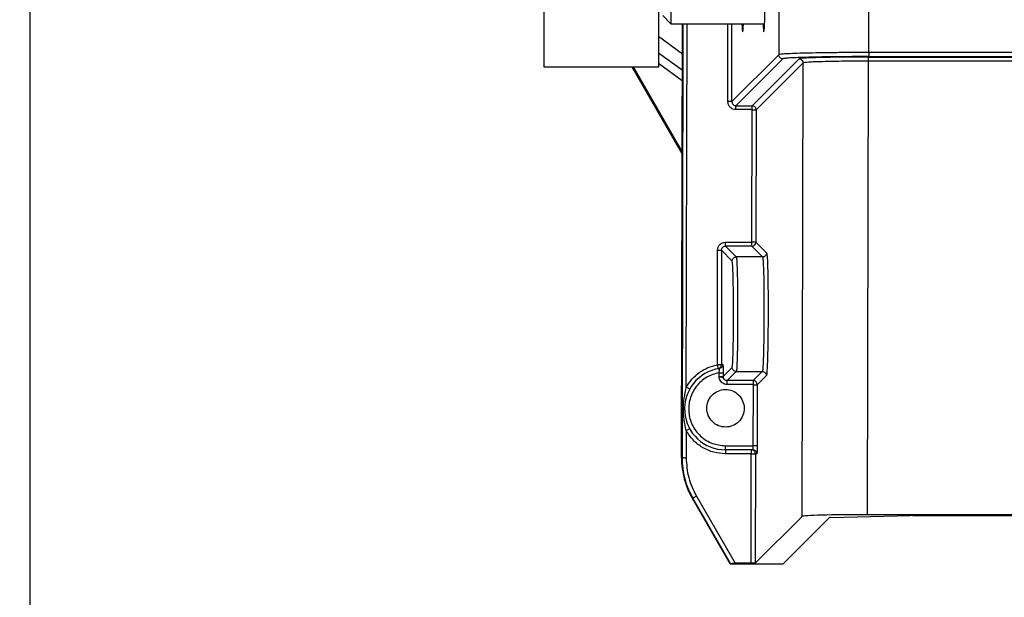
# Model space of a CAD drawing. Extents: x 0.5 to 33.5, y 0.5 to 21.5.
# Drawn here: x 8.1 to 8.4, y 5.2 to 5.3 of the extents above; entities that cross this region are included whole.
import ezdxf

# ---------------------------------------------------------------- set-up
doc = ezdxf.new("R2010")
doc.units = 0
doc.header["$MEASUREMENT"] = 0
doc.header["$PDSIZE"] = -1
doc.linetypes.add('SLD-SOLID', pattern=[0])
doc.layers.get('0').update_dxf_attribs({"linetype": 'CONTINUOUS'})
doc.layers.get('Defpoints').update_dxf_attribs({"linetype": 'CONTINUOUS'})
doc.styles.add('SLDTEXTSTYLE0', font='txt', dxfattribs={"width": 0.913})
doc.dimstyles.new('SLDDIMSTYLE0', dxfattribs={"dimtxt": 0.1875, "dimasz": 0.18, "dimexe": 0, "dimexo": 0.0625, "dimgap": 0.04687499999999999, "dimtad": 0, "dimtih": 1, "dimtoh": 1, "dimdec": 1, "dimlfac": 16, "dimrnd": 1e-09, "dimzin": 12, "dimdsep": 46, "dimtxsty": 'SLDTEXTSTYLE0', "dimsah": 1, "dimcen": 0.09, "dimadec": 0, "dimazin": 0, "dimtfac": 1, "dimtdec": 3, "dimtofl": 0, "dimtmove": 0, "dimatfit": 3, "dimfxl": 1, "dimtolj": 1, "dimtzin": 12, "dimarcsym": 0})

# ---------------------------------------------------------------- blocks, each defined once
blk = doc.blocks.new('*D33')
at = {"color": 0, "linetype": 'SLD-SOLID', "lineweight": -2, "transparency": 16777216}
for p, q in [((7.337239449175016, 4.78889870309985), (7.337239449175017, 12.77866828318069)), ((7.517239449175016, 12.77866828318069), (12.9043361161336, 12.77866828318069)), ((18.80340096505672, 12.77866828318069), (14.34396200838377, 12.77866828318069)), ((18.98340096505672, 5.09768307133514), (18.98340096505672, 12.77866828318069))]:
    blk.add_line(p, q, dxfattribs=at)
at = {"color": 0, "linetype": 'SLD-SOLID', "transparency": 16777216}
for points in [[(7.517239449175016, 12.80866828318069), (7.517239449175016, 12.74866828318069), (7.337239449175017, 12.77866828318069)], [(18.80340096505672, 12.80866828318069), (18.80340096505672, 12.74866828318069), (18.98340096505672, 12.77866828318069)]]:
    blk.add_solid(points, dxfattribs=at)
at = {"layer": 'Defpoints', "color": 0, "linetype": 'SLD-SOLID', "transparency": 16777216}
for p in [(7.337239449175017, 12.77866828318069), (18.98340096505672, 5.03518307133514), (7.337239449175016, 4.72639870309985)]:
    blk.add_point(p, dxfattribs=at)
at = {"color": 0, "linetype": 'SLD-SOLID', "transparency": 16777216, "insert": (13.62414906225869, 12.77866828318069), "char_height": 0.1875, "attachment_point": 5, "style": 'SLDTEXTSTYLE0'}
blk.add_mtext('\\A1;186.3 [473.3]', dxfattribs=at)

msp = doc.modelspace()

# ---------------------------------------------------------------- linework, layer by layer
at = {"color": 7, "linetype": 'Continuous'}
for p, q in [((8.097389334525346, 5.788898575677322), (8.097389334525346, 4.72639870309985)), ((8.252161946578923, 5.332393435930318), (8.252161946578923, 5.410690238105645)), ((8.286610908621576, 5.410690238105645), (8.286610908621576, 5.332393435930318)), ((8.322758544374338, 5.383158142825426), (8.322758544374338, 5.336165659019942)), ((8.349816178468899, 5.336824478075875), (8.349816178468899, 5.382545669900765)), ((8.290301879316502, 5.360876213561507), (8.290301879316502, 5.345468471553057)), ((8.287841134409902, 5.347929069794684), (8.290301879316502, 5.345468471553057)), ((8.290301879316502, 5.345468471553057), (8.3184941136374, 5.345468471553057)), ((8.293488909166328, 5.21497976563639), (8.29377109257318, 5.345468471553057)), ((8.293933010702695, 5.345468471553057), (8.293650827295835, 5.214979472306445)), ((8.294926519225598, 5.236157894318174), (8.295162943161074, 5.345468471553057)), ((8.307478400891853, 5.322066168565126), (8.307478400891853, 5.345468471553057)), ((8.30865905391952, 5.322066168565126), (8.30865905391952, 5.345468471553057)), ((8.286610908621576, 5.341713554930175), (8.293751732796828, 5.336445642452216)), ((8.286610908621576, 5.33674410567101), (8.293741172918821, 5.331590298541563)), ((8.322758544374338, 5.336165659019942), (8.30865905391952, 5.322066168565126)), ((8.962458061177593, 5.336824478075875), (8.349816178468899, 5.336824478075875)), ((8.293734133000143, 5.328329936205547), (8.286610908621576, 5.33348227668527)), ((8.3098889863779, 5.320836236106744), (8.323988476832717, 5.33493572656156)), ((8.314725703837063, 5.320836236106744), (8.328850420667123, 5.334930739952499)), ((8.33008035312551, 5.333698167524615), (8.315955636295442, 5.319603810343831)), ((8.329785556531021, 5.197328782875383), (8.33008035312551, 5.333698167524615)), ((8.34946476919508, 5.197830670410868), (8.349759859119509, 5.334234081333692)), ((8.349759859119509, 5.335464013792074), (8.962514087197043, 5.335464013792074)), ((8.962514087197043, 5.334234081333692), (8.349759859119509, 5.334234081333692)), ((8.349816178468899, 5.335594545617493), (8.962458061177593, 5.335594545617493)), ((8.286610908621576, 5.332393435930318), (8.252161946578923, 5.332393435930318)), ((8.293686613549092, 5.306340163566611), (8.278644653981758, 5.332393435930318)), ((8.2790315561789, 5.332393435930318), (8.29368808019882, 5.307007782520886)), ((8.3098889863779, 5.320836236106744), (8.314725703837063, 5.320836236106744)), ((8.314725703837063, 5.319655583079081), (8.3098889863779, 5.319655583079081)), ((8.314688744264018, 5.279816096641562), (8.314774689937835, 5.319606303648362)), ((8.315955636295442, 5.319603810343831), (8.315869397291685, 5.279813603337031)), ((8.306727182903323, 5.279767110540787), (8.314639464833299, 5.279767110540787)), ((8.315869397291685, 5.279813603337031), (8.319114213140622, 5.276561894234385)), ((8.304316597417277, 5.242942029280601), (8.304316597417277, 5.27735637838977)), ((8.305497250444944, 5.27735637838977), (8.305497250444944, 5.242942029280601)), ((8.305497250444944, 5.27735637838977), (8.30874910621256, 5.274104669287125)), ((8.306727182903323, 5.278586310848152), (8.309978745340999, 5.275334601745507)), ((8.314639464833299, 5.278586310848152), (8.306727182903323, 5.278586310848152)), ((8.317884280682243, 5.275334601745507), (8.314639464833299, 5.278586310848152)), ((8.317884280682243, 5.275334601745507), (8.309978745340999, 5.275334601745507)), ((8.305949565219763, 5.24301770840635), (8.305497250444944, 5.242942029280601)), ((8.30874910621256, 5.242127452024), (8.306014097807612, 5.239392590284023)), ((8.307244030265991, 5.238162657825641), (8.309978745340999, 5.240897666230591)), ((8.309978745340999, 5.240897666230591), (8.31780449493727, 5.240897666230591)), ((8.315062153283705, 5.23816133784089), (8.31780449493727, 5.240897666230591)), ((8.304784165349226, 5.239329817675844), (8.304784165349226, 5.240534963753894)), ((8.306014097807612, 5.240534963753894), (8.306014097807612, 5.239392590284023)), ((8.307242270286324, 5.23816133784089), (8.307244030265991, 5.238162657825641)), ((8.315062153283705, 5.23816133784089), (8.307242270286324, 5.23816133784089)), ((8.31903442739565, 5.239665093802706), (8.316292085742084, 5.236928765413005)), ((8.315062153283705, 5.236980684813227), (8.307242270286324, 5.236980684813227)), ((8.315071833171878, 5.218561177596947), (8.315111432714417, 5.236931405382508)), ((8.316292085742084, 5.236928765413005), (8.316252486199538, 5.218558684292416)), ((8.2948983595509, 5.223161324455658), (8.294880759754214, 5.21497668567197)), ((8.30672747623327, 5.218561177596947), (8.315071833171878, 5.218561177596947)), ((8.30672747623327, 5.217330805143648), (8.30672747623327, 5.218561177596947)), ((8.315003193964806, 5.217330805143648), (8.30672747623327, 5.217330805143648)), ((8.30672747623327, 5.217330805143648), (8.30672747623327, 5.216149712121068)), ((8.293650827295835, 5.214979472306445), (8.293488909166328, 5.21497976563639)), ((8.314503066408989, 5.216149712121068), (8.30672747623327, 5.216149712121068)), ((8.314431787232408, 5.183204212710289), (8.314503066408989, 5.216149712121068)), ((8.315732998867368, 5.216147218816538), (8.315661719690794, 5.183235599014378)), ((8.316184140322413, 5.216147218816538), (8.315732998867368, 5.216147218816538)), ((8.296908549662348, 5.202769026695888), (8.296768337948748, 5.202688067631135)), ((8.30812871337939, 5.183010908276692), (8.296768337948748, 5.202688067631135)), ((8.308222285631771, 5.183172826406199), (8.296908549662348, 5.202769026695888)), ((8.297973630691772, 5.20338399292508), (8.309624402767724, 5.183204212710289)), ((8.329785556531021, 5.197328782875383), (8.315661719690794, 5.183235599014378)), ((8.324051836100786, 5.183010908276692), (8.338019328080456, 5.196948187272056)), ((8.338379243922681, 5.196970187017913), (8.362277714512174, 5.197595713125115)), ((8.962809177121471, 5.197830670410868), (8.34946476919508, 5.197830670410868)), ((8.36314861111817, 5.19760524634832), (8.949125628528328, 5.19760524634832)), ((8.308222285631771, 5.183172826406199), (8.30812871337939, 5.183010908276692)), ((8.30812871337939, 5.183010908276692), (8.324051836100786, 5.183010908276692)), ((8.314431787232408, 5.183204212710289), (8.309624402767724, 5.183204212710289))]:
    msp.add_line(p, q, dxfattribs=at)
at = {"color": 7, "linetype": 'Continuous', "flags": 128}
for points in [[(8.293650827295835, 5.214979472306445), (8.29367986696036, 5.214979325641473), (8.293753492776503, 5.214979178976501), (8.293869064774732, 5.214978885646556), (8.2940221830059, 5.214978592316611), (8.294207274201042, 5.214978152321694), (8.294417298441495, 5.214977712326776), (8.294644629148678, 5.214977272331859), (8.294880759754214, 5.21497668567197)], [(8.297973630691772, 5.20338399292508), (8.297769179720277, 5.203265927622313), (8.29757235532734, 5.203152262268718), (8.297390197431639, 5.203047250148494), (8.2972300392818, 5.202954704550922), (8.297097454146773, 5.202878145435339), (8.296997428635606, 5.202820359436221), (8.29693348270765, 5.202783546528154), (8.296908549662348, 5.202769026695888)]]:
    msp.add_lwpolyline(points, dxfattribs=at)
at = {"color": 7, "linetype": 'Continuous'}
for centre, radius, start, end in [((8.306727594429027, 5.229634005410213), 0.01230314960629908, 98.53225598168837, 270.0000000000008), ((8.317966283570271, 5.214926821977634), 0.02447743148821431, 179.8760634334341, 210.0000000003259), ((8.317966283570271, 5.214926821977634), 0.02431550349207992, 179.8760634327187, 210.0000000035408)]:
    msp.add_arc(centre, radius, start, end, dxfattribs=at)
for centre, major_axis, ratio, start_param, end_param in [((8.318261725492249, 5.360232267718617), (1.77635683940025e-14, 0.01722440944881853), 0.02618598283135829, 2.600493127636446, 4.712388980384666), ((8.311882758217877, 5.360232267718623), (1.77635683940025e-14, 0.01722440944881853), 0.02618598283135829, 2.600493127632333, 3.682692179548119), ((8.349463736340823, 5.197315222018405), (0.01968508545496306, 2.92177055882803e-08), 0.02618586022312081, 1.570739645177701, 3.115356033217044), ((8.339249169580562, 5.196947368485527), (0.001230316375687934, 7.413358815711035e-11), 0.02617694830792073, 2.356193338200814, 3.115365043047782), ((8.363147638342078, 5.197572957466908), (0.001230736703361046, 2.20912284021324e-08), 0.02617694215405761, 1.570110624283551, 2.355851403616961)]:
    msp.add_ellipse(centre, major_axis=major_axis, ratio=ratio, start_param=start_param, end_param=end_param, dxfattribs=at)
for points, knots in [([(8.349816178468899, 5.336824478075875), (8.348072948554758, 5.336822026332892), (8.344587252679808, 5.336817123921379), (8.33955454353461, 5.336778244884237), (8.334904812743993, 5.33671762785092), (8.330811182067286, 5.33663551120785), (8.327418256808969, 5.336535270462879), (8.324875680190132, 5.336420772725985), (8.323187314155149, 5.336296109498202), (8.32290148418366, 5.336209147547641), (8.322758544374338, 5.336165659019942)], [0, 0, 0, 0, 0.1250689221279828, 0.2500830340318316, 0.3750424774875534, 0.4999837177684401, 0.6249327691934581, 0.7499166197840202, 0.8749365908012945, 1, 1, 1, 1]), ([(8.323988476832717, 5.33493572656156), (8.323827376328907, 5.334954311346366), (8.323505185434186, 5.334991479749338), (8.323098700204255, 5.335275882391479), (8.322814297562111, 5.335682367621412), (8.322777129159135, 5.336004558516128), (8.322758544374338, 5.336165659019942)], [0, 0, 0, 0, 0.2500078469851062, 0.5, 0.749992153014894, 1, 1, 1, 1]), ([(8.349816178468899, 5.336824478075875), (8.349816178468899, 5.336665971537871), (8.349816178468899, 5.336348945513707), (8.349816178468899, 5.335946616073254), (8.349816178468906, 5.335660752031933), (8.349816178468899, 5.335616613742617), (8.349816178468899, 5.335594545617493)], [0, 0, 0, 0, 0.2499711601282995, 0.4999627400160696, 0.7499929201825927, 0.9999999999999999, 0.9999999999999999, 0.9999999999999999, 0.9999999999999999]), ([(8.349816178468899, 5.335594545617493), (8.348152151260678, 5.335592178645285), (8.344824843827716, 5.335587445763404), (8.340020741023771, 5.335548175332423), (8.335582475263031, 5.33548798455896), (8.33167523726339, 5.335405441119883), (8.328436496590804, 5.335305615855782), (8.326009300692462, 5.335190758793056), (8.324397711528874, 5.335066189988458), (8.324124907966976, 5.334979220609054), (8.323988476832717, 5.33493572656156)], [0, 0, 0, 0, 0.125068273108651, 0.2500804029440116, 0.3750434584945013, 0.4999875067029473, 0.6249309625672385, 0.7499018749998527, 0.8749240272686936, 1, 1, 1, 1]), ([(8.349759859119509, 5.335464013792074), (8.347064096287923, 5.335456068821489), (8.341672827002512, 5.335440179635914), (8.334834772865008, 5.335317368462043), (8.32997217413579, 5.335141631275336), (8.329224346924505, 5.335001038645807), (8.328850420667123, 5.334930739952499)], [0, 0, 0, 0, 0.2500104817523826, 0.4999971865132107, 0.7499901342173723, 1, 1, 1, 1]), ([(8.328850420667123, 5.334930739952499), (8.329011741452348, 5.33491209403932), (8.329334379272922, 5.334874802646384), (8.329741112088861, 5.334589529069094), (8.330025657288758, 5.334182256519201), (8.330062123125245, 5.333859513305636), (8.33008035312551, 5.333698167524615)], [0, 0, 0, 0, 0.2500034778951019, 0.5000011444855784, 0.750040581919018, 1, 1, 1, 1]), ([(8.349759859119509, 5.334234081333692), (8.347306338368988, 5.33422628448156), (8.343557936445237, 5.334214372727597), (8.339036613662842, 5.334147816150638), (8.336516090368967, 5.334092722641418), (8.334787137342317, 5.33404107299877), (8.333648952700841, 5.334000413664458), (8.332597995466998, 5.333954437281732), (8.331568110720738, 5.333896927426377), (8.33046183303395, 5.333811294830207), (8.330225886406517, 5.33374132520498), (8.33008035312551, 5.333698167524615)], [0, 0, 0, 0, 0.2409263693028699, 0.3680787562053212, 0.4993498125725704, 0.5567163397025375, 0.617590236365508, 0.6819657837988706, 0.7498456283278374, 0.8457032979670788, 1, 1, 1, 1]), ([(8.349759859119509, 5.334234081333692), (8.349759859119509, 5.334392644353217), (8.349759859119509, 5.334709748488152), (8.349759859119509, 5.335112031264096), (8.349759859119509, 5.33539800649885), (8.349759859119509, 5.335442011597745), (8.349759859119509, 5.335464013792074)], [0, 0, 0, 0, 0.2500352150798448, 0.5000358899456796, 0.7500219796657003, 1, 1, 1, 1]), ([(8.30865905391952, 5.322066168565126), (8.308637945846272, 5.322066168565126), (8.308595725213806, 5.322066168565126), (8.308320958130047, 5.322066168565126), (8.30793486606916, 5.322066168565127), (8.307630542963189, 5.322066168565126), (8.307478400891853, 5.322066168565126)], [0, 0, 0, 0, 0.2500121565422579, 0.5000774468237844, 0.7500707266281884, 1, 1, 1, 1]), ([(8.3098889863779, 5.319655583079081), (8.309573118958895, 5.319691837522574), (8.308941344575715, 5.319764350948454), (8.308144197146305, 5.320321452057686), (8.307586959708082, 5.321118541869034), (8.307514586851141, 5.321750295730144), (8.307478400891853, 5.322066168565126)], [0, 0, 0, 0, 0.2499943553130752, 0.50002000879026, 0.7500132456965829, 1, 1, 1, 1]), ([(8.30865905391952, 5.322066168565126), (8.30867738494539, 5.321904910728071), (8.308714039102355, 5.321582464504219), (8.308998575852748, 5.321175842367844), (8.30940525794496, 5.320891362739452), (8.309727678353674, 5.320854619082808), (8.3098889863779, 5.320836236106744)], [0, 0, 0, 0, 0.2500578926358297, 0.5000080907532248, 0.7498523516794092, 1, 1, 1, 1]), ([(8.3098889863779, 5.319655583079081), (8.3098889863779, 5.319807773171398), (8.3098889863779, 5.320112143988238), (8.3098889863779, 5.320498301456305), (8.3098889863779, 5.320772881061329), (8.3098889863779, 5.320815117957644), (8.3098889863779, 5.320836236106744)], [0, 0, 0, 0, 0.2500003330095312, 0.4999852776908904, 0.7499961792101636, 0.9999999999999999, 0.9999999999999999, 0.9999999999999999, 0.9999999999999999]), ([(8.315955636295442, 5.319603810343831), (8.315937265009829, 5.319765138419389), (8.315900524942371, 5.32008777258353), (8.315616445867782, 5.320495250271303), (8.315209653984489, 5.320780464583651), (8.314887018559311, 5.320817645828788), (8.314725703837063, 5.320836236106744)], [0, 0, 0, 0, 0.2500064339062681, 0.4999787950941678, 0.7499940319842539, 1, 1, 1, 1]), ([(8.314725703837063, 5.319655583079081), (8.314725703837063, 5.319807773171398), (8.314725703837063, 5.320112143988238), (8.314725703837063, 5.320498301456305), (8.314725703837063, 5.320772881061329), (8.314725703837063, 5.320815117957644), (8.314725703837063, 5.320836236106744)], [0, 0, 0, 0, 0.2500003330095312, 0.4999852776908904, 0.7499961792101636, 0.9999999999999999, 0.9999999999999999, 0.9999999999999999, 0.9999999999999999]), ([(8.314774689937835, 5.319606303648362), (8.31477377295397, 5.319613267295938), (8.31477245942422, 5.319623242344058), (8.314767153935563, 5.319635214056876), (8.314761446765793, 5.319642107598411), (8.314754487144356, 5.319647736823891), (8.314742777862122, 5.319653544710984), (8.314732705609437, 5.319654747178385), (8.314725703837063, 5.319655583079081)], [0, 0, 0, 0, 0.2697025829779365, 0.3863343475826911, 0.5005078270634593, 0.6120250104077541, 0.7302974170220635, 1, 1, 1, 1]), ([(8.314774689937835, 5.319606303648362), (8.314926926283796, 5.319605936132461), (8.315231341086175, 5.31960520124041), (8.315617590088365, 5.319604554145021), (8.3158918968943, 5.319603844331563), (8.315934387732568, 5.319603821674193), (8.315955636295442, 5.319603810343831)], [0, 0, 0, 0, 0.2500629179727565, 0.5000307467699039, 0.7499783824876393, 1, 1, 1, 1]), ([(8.304316597417277, 5.27735637838977), (8.304352758367209, 5.277672272193143), (8.304425087469681, 5.278304122720289), (8.304982739081943, 5.279100885048072), (8.305779519656781, 5.279658449276197), (8.306411290151779, 5.279730889545637), (8.306727182903323, 5.279767110540787)], [0, 0, 0, 0, 0.2499867205850708, 0.5000232340600129, 0.7500056784062965, 1, 1, 1, 1]), ([(8.306727182903323, 5.278586310848152), (8.306727182903323, 5.278607429009501), (8.306727182903323, 5.278649665930319), (8.306727182903323, 5.278924245351583), (8.306727182903323, 5.279310444396073), (8.306727182903323, 5.279614869259055), (8.306727182903323, 5.279767110540787)], [0, 0, 0, 0, 0.2499839736646995, 0.4999750274967159, 0.749940126551461, 1, 1, 1, 1]), ([(8.314639464833299, 5.279767110540787), (8.31464646250543, 5.279767890529145), (8.314656533008147, 5.279769013027419), (8.314668302337687, 5.279774792654001), (8.314675127329018, 5.279780580236419), (8.314680918151069, 5.279787405491203), (8.314686661592468, 5.279799143059146), (8.314687891255922, 5.279809152895166), (8.314688744264018, 5.279816096641562)], [0, 0, 0, 0, 0.2695661813050612, 0.3879385755782734, 0.5007446269253811, 0.6135506782724889, 0.7319230725457011, 1, 1, 1, 1]), ([(8.314639464833299, 5.278586310848152), (8.314800360554244, 5.278604819534779), (8.315122163517167, 5.278641838233359), (8.315528232253477, 5.278925663506156), (8.315812978931966, 5.27933107497659), (8.315850593146422, 5.279652777438703), (8.315869397291685, 5.279813603337031)], [0, 0, 0, 0, 0.2500058140929037, 0.5000295299852541, 0.7500541355836312, 1, 1, 1, 1]), ([(8.314639464833299, 5.278586310848152), (8.314639464833299, 5.278607429009501), (8.314639464833299, 5.278649665930319), (8.314639464833306, 5.278924245351583), (8.314639464833299, 5.279310444396073), (8.314639464833299, 5.279614869259055), (8.314639464833299, 5.279767110540787)], [0, 0, 0, 0, 0.2499839736646995, 0.4999750274967159, 0.749940126551461, 1, 1, 1, 1]), ([(8.315869397291685, 5.279813603337031), (8.315848266954667, 5.279813619896317), (8.315806009556333, 5.279813653012322), (8.31553159917766, 5.279814284633636), (8.315145238867501, 5.279815229286268), (8.314840868671794, 5.279815807600006), (8.314688744264018, 5.279816096641562)], [0, 0, 0, 0, 0.2500010470809723, 0.4999633381342287, 0.7500813741703514, 0.9999999999999999, 0.9999999999999999, 0.9999999999999999, 0.9999999999999999]), ([(8.304316597417277, 5.27735637838977), (8.3044687218187, 5.27735637838977), (8.304773092002144, 5.27735637838977), (8.305159452542973, 5.277356378389769), (8.305433862757873, 5.277356378389771), (8.305476120118485, 5.27735637838977), (8.305497250444944, 5.27735637838977)], [0, 0, 0, 0, 0.2499184456125148, 0.5000363020395426, 0.7499986748078107, 0.9999999999999999, 0.9999999999999999, 0.9999999999999999, 0.9999999999999999]), ([(8.305497250444944, 5.27735637838977), (8.305515561618186, 5.277517697448785), (8.305552165948065, 5.27784017684277), (8.30583687182498, 5.278246689468113), (8.306243384450326, 5.278531395345026), (8.306565863844305, 5.278567999674904), (8.306727182903323, 5.278586310848152)], [0, 0, 0, 0, 0.250123049758941, 0.5, 0.7498769502410589, 1, 1, 1, 1]), ([(8.319114213140622, 5.276561894234385), (8.31909529047364, 5.276401069263902), (8.319057441460771, 5.276079388055765), (8.318772797630345, 5.2756740593899), (8.318366927340222, 5.275390064556057), (8.318045186348073, 5.275353092043352), (8.317884280682243, 5.275334601745507)], [0, 0, 0, 0, 0.2500003030284405, 0.5000492104606928, 0.7499699552264555, 1, 1, 1, 1]), ([(8.319114213140622, 5.276561894234385), (8.31917540825662, 5.276231804714782), (8.319297798607678, 5.275571625033271), (8.319444660225955, 5.271283051080967), (8.319536020066685, 5.265248032625959), (8.31955699035467, 5.258112881121779), (8.319504947724568, 5.250978019648162), (8.319387670175331, 5.244943524555612), (8.319222434196732, 5.240655250705029), (8.319097096208111, 5.239995145464977), (8.31903442739565, 5.239665093802706)], [0, 0, 0, 0, 0.1249992325121947, 0.2499987082548326, 0.3749994706228575, 0.5000004028963009, 0.6250001794144588, 0.7500009066545568, 0.8750008160539003, 0.9999999999999999, 0.9999999999999999, 0.9999999999999999, 0.9999999999999999]), ([(8.30874910621256, 5.274104669287125), (8.30876769101144, 5.274265769783878), (8.308804859471806, 5.274587960917938), (8.309089262381008, 5.274994446619685), (8.309495664575273, 5.275278788755619), (8.30981774731498, 5.275316000754045), (8.309978745340999, 5.275334601745507)], [0, 0, 0, 0, 0.2500451155443978, 0.5000749281726115, 0.7501047408008252, 0.9999999999999999, 0.9999999999999999, 0.9999999999999999, 0.9999999999999999]), ([(8.30874910621256, 5.242127452024), (8.308802715796304, 5.242413584506718), (8.308909933600077, 5.242985842193547), (8.3090456157977, 5.24670250995742), (8.309135812880918, 5.251932540711685), (8.309167345916372, 5.2581161332423), (8.309135812896223, 5.264299730247374), (8.30904561573648, 5.269529747578426), (8.308909934064573, 5.273246458127014), (8.30880271585832, 5.273818596970018), (8.30874910621256, 5.274104669287125)], [0, 0, 0, 0, 0.1250034991750865, 0.2500038185243135, 0.375000799171782, 0.500000324642193, 0.6249998501126042, 0.7499968307600726, 0.8749971501092997, 1, 1, 1, 1]), ([(8.309978745340999, 5.275334601745507), (8.31001139614763, 5.27520674138071), (8.310072744247357, 5.274966502586635), (8.310172368096957, 5.273323237494195), (8.310282102273774, 5.270133565873028), (8.310365333972598, 5.264704785070552), (8.310397204203866, 5.258116182618922), (8.310365332201279, 5.251527544143095), (8.310282104510101, 5.246098757803726), (8.310172367516081, 5.242909015573996), (8.310072743370185, 5.241265757504177), (8.310011396021139, 5.241025524554214), (8.309978745340999, 5.240897666230591)], [0, 0, 0, 0, 0.07661552111450126, 0.1439540738796617, 0.2503897726703507, 0.3784564449578079, 0.4999999471489472, 0.6215405999460557, 0.7496099727909592, 0.8560445564636741, 0.9233831092288345, 1, 1, 1, 1]), ([(8.317884280682243, 5.275334601745507), (8.317920279459841, 5.275214149367764), (8.317988625647622, 5.274985462135109), (8.318100749202657, 5.273385871668329), (8.31819590377036, 5.270847550703559), (8.318261227585126, 5.267537658556851), (8.318309085515537, 5.263591051943195), (8.31832696341236, 5.258138927077373), (8.318275136664859, 5.251542769222509), (8.318180405990326, 5.246827174879392), (8.318076502103573, 5.24390178541777), (8.318006926547163, 5.242550240834928), (8.317941231922973, 5.241684869267801), (8.317879318231903, 5.241095983967321), (8.317831581427676, 5.240969458464534), (8.31780449493727, 5.240897666230591)], [0, 0, 0, 0, 0.07387120712361726, 0.1402496343062286, 0.2500998763171038, 0.3146562797537116, 0.377924873094684, 0.5000582280294179, 0.6206741109404793, 0.7493957317319941, 0.8085272834272713, 0.8746520254427298, 0.9033984807511475, 0.9451870277828155, 1, 1, 1, 1]), ([(8.294926519225598, 5.236157894318174), (8.295454768624914, 5.236986126834519), (8.29652441049921, 5.238663198653788), (8.298788262657546, 5.240654454140605), (8.30139400268061, 5.242171146991278), (8.303323498708494, 5.242654779956459), (8.304276411214843, 5.242893629839716)], [0, 0, 0, 0, 0.2469254525629637, 0.4999945181828304, 0.753064287262809, 1, 1, 1, 1]), ([(8.304276411214843, 5.242893629839716), (8.304282161520945, 5.242895411575853), (8.304293027297625, 5.242898778343924), (8.30430627528439, 5.242909594801781), (8.304314688664086, 5.242924575485845), (8.304315938228449, 5.242936001604209), (8.304316597417277, 5.242942029280601)], [0, 0, 0, 0, 0.2633366787156813, 0.4976009087530531, 0.7349669375600618, 1, 1, 1, 1]), ([(8.304276411214843, 5.242893629839716), (8.304304548466092, 5.24274141443003), (8.304360816292174, 5.242437019728366), (8.304431542198756, 5.242053054168925), (8.304481387178996, 5.241784624112129), (8.304487881453525, 5.241749668501706), (8.304491128734412, 5.241732189923435)], [0, 0, 0, 0, 0.2500393118306952, 0.5000192942794736, 0.7499985898399699, 1, 1, 1, 1]), ([(8.305497250444944, 5.242942029280601), (8.305476120118492, 5.242942029280602), (8.305433862757873, 5.242942029280602), (8.305159452542973, 5.2429420292806), (8.304773092002144, 5.242942029280602), (8.3044687218187, 5.242942029280601), (8.304316597417277, 5.242942029280601)], [0, 0, 0, 0, 0.2500013251921893, 0.4999636979604574, 0.7500815543874854, 1, 1, 1, 1]), ([(8.304491128734412, 5.241732189923435), (8.304628472747204, 5.241772204209378), (8.304903250171648, 5.241852258827043), (8.30522970220558, 5.242140984350837), (8.305454152646242, 5.242514687043156), (8.30548288330295, 5.242799569879218), (8.305497250444944, 5.242942029280601)], [0, 0, 0, 0, 0.2499012052404315, 0.4999650741632912, 0.7499509721597201, 1, 1, 1, 1]), ([(8.304784165349226, 5.240534963753894), (8.304809813657016, 5.240703138082892), (8.30485985669928, 5.241031267140128), (8.304895304143088, 5.241384864904265), (8.304910387390713, 5.24159469999909), (8.304914193787255, 5.241712414715364), (8.304912227902435, 5.241788148340497), (8.304905474154964, 5.241796688769725), (8.304902083987024, 5.241800975795481)], [0, 0, 0, 0, 0.2581483636673447, 0.5036796026018787, 0.6270295139922917, 0.7506607358065602, 0.8748395637444238, 1, 1, 1, 1]), ([(8.305949565219763, 5.24301770840635), (8.305930644378904, 5.24285429680531), (8.305892800266967, 5.242527452614397), (8.30562009103776, 5.242145955636408), (8.305277802318834, 5.241892835486573), (8.305027339003999, 5.241831599499978), (8.304902083987024, 5.241800975795481)], [0, 0, 0, 0, 0.2796734509093295, 0.5593828235082811, 0.7796503174083933, 0.9999999999999999, 0.9999999999999999, 0.9999999999999999, 0.9999999999999999]), ([(8.305949565219763, 5.24301770840635), (8.305958127154113, 5.24298091495624), (8.305975245416072, 5.242907352150004), (8.305996391516118, 5.242327536450098), (8.30601102411216, 5.241504886989804), (8.306013074414437, 5.240857901673678), (8.306014097807612, 5.240534963753894)], [0, 0, 0, 0, 0.2506103094098696, 0.5010565080729715, 0.7509560582660021, 1, 1, 1, 1]), ([(8.309978745340999, 5.240897666230591), (8.309817747346472, 5.240916267210182), (8.309495664669782, 5.240953479184865), (8.309089262002729, 5.241237821498952), (8.308804889299424, 5.241644265919483), (8.30876769909652, 5.241966402794255), (8.30874910621256, 5.242127452024)], [0, 0, 0, 0, 0.2499139849103781, 0.4999625333324541, 0.75001108175453, 1, 1, 1, 1]), ([(8.31780449493727, 5.240897666230591), (8.317965807520508, 5.240879015586396), (8.318288429026069, 5.240841714721274), (8.318695239088527, 5.240556544129082), (8.3189793155124, 5.240149053442451), (8.319016055933304, 5.239826421011574), (8.31903442739565, 5.239665093802706)], [0, 0, 0, 0, 0.2500171750134771, 0.500028675980245, 0.749997301885509, 1, 1, 1, 1]), ([(8.304784165349226, 5.240534963753894), (8.30350975630207, 5.240167495802937), (8.300868183668847, 5.239405814704549), (8.297717922808964, 5.236510909019367), (8.295831452089182, 5.232743804657763), (8.295460722245934, 5.228637526531776), (8.296546268433914, 5.224659996147169), (8.299064770453867, 5.221282485509665), (8.302674219384912, 5.218985487489393), (8.305408442219722, 5.218699258947662), (8.30672747623327, 5.218561177596947)], [0, 0, 0, 0, 0.1206108640537743, 0.2500000753006703, 0.3793918201170203, 0.5000013690558914, 0.6206107967417183, 0.7500023137954722, 0.8793970091932175, 1, 1, 1, 1]), ([(8.304784165349226, 5.240534963753894), (8.30494272517629, 5.240534963753894), (8.305259810456093, 5.240534963753894), (8.305662131446041, 5.240534963753894), (8.305948095774227, 5.240534963753894), (8.305992096810641, 5.240534963753894), (8.306014097807612, 5.240534963753894)], [0, 0, 0, 0, 0.2500372559475834, 0.5000203061133345, 0.7500047130227521, 1, 1, 1, 1]), ([(8.304784165349226, 5.239329817675844), (8.304911397993237, 5.239330706896292), (8.30518643169745, 5.239332629088473), (8.305507414487536, 5.239342963167498), (8.305735278542521, 5.239354279384529), (8.305881012074892, 5.239365025363838), (8.305986691219445, 5.239377765042184), (8.306004797186255, 5.239387559232362), (8.306014097807612, 5.239392590284023)], [0, 0, 0, 0, 0.2006703172962839, 0.4337809775253327, 0.5631011652595295, 0.7005052931925269, 0.8461564136949241, 1, 1, 1, 1]), ([(8.307242270286324, 5.23816133784089), (8.307105106766478, 5.238174346463992), (8.306830380691665, 5.238200401554793), (8.306463158246068, 5.238405726676191), (8.306227662544117, 5.238655058224279), (8.306086102777854, 5.238855680267904), (8.30596188633293, 5.239016543011507), (8.305788806724586, 5.239132912892917), (8.305505789019563, 5.23921551402129), (8.305160104707198, 5.23927587090747), (8.304909230029253, 5.239311871070409), (8.304784165349226, 5.239329817675844)], [0, 0, 0, 0, 0.1289539817197148, 0.2582831154394708, 0.3881826082029977, 0.4530477138764189, 0.5170386699195323, 0.6407693510792478, 0.761477366977079, 0.8810929942272778, 1, 1, 1, 1]), ([(8.307242270286324, 5.236980684813227), (8.30697435096149, 5.237006560729037), (8.30643994706886, 5.237058173990387), (8.305761003187556, 5.237442905323483), (8.305252233681358, 5.237963938025858), (8.304912465725494, 5.238602015486512), (8.30482824455455, 5.239079772094771), (8.304784165349226, 5.239329817675844)], [0, 0, 0, 0, 0.2147844134298504, 0.4284186170025497, 0.611183039914712, 0.7965031544609519, 1, 1, 1, 1]), ([(8.306014097807612, 5.239392590284023), (8.30603268265569, 5.239231489686322), (8.306069851234128, 5.238909298179675), (8.306354253727505, 5.238502813745537), (8.306760738161643, 5.238218411252161), (8.30708292966829, 5.238181242673719), (8.307244030265991, 5.238162657825641)], [0, 0, 0, 0, 0.2500075178536027, 0.5, 0.7499924821463974, 1, 1, 1, 1]), ([(8.307242270286324, 5.236980684813227), (8.307242270286324, 5.237132873526943), (8.307242270286324, 5.237437237035844), (8.307242270286324, 5.237823415667259), (8.307242270286324, 5.238097973774757), (8.307242270286324, 5.238140217197019), (8.307242270286324, 5.23816133784089)], [0, 0, 0, 0, 0.2500035609358278, 0.4999842576157502, 0.7500047614448082, 1, 1, 1, 1]), ([(8.316292085742084, 5.236928765413005), (8.316273863970338, 5.237090163364454), (8.316237420025743, 5.237412962820134), (8.31595284218789, 5.237820263324863), (8.315546128392342, 5.238105580360406), (8.315223476284011, 5.238142752248613), (8.315062153283705, 5.23816133784089)], [0, 0, 0, 0, 0.2500191224928544, 0.5000437485484587, 0.7500266062814014, 1, 1, 1, 1]), ([(8.315062153283705, 5.23816133784089), (8.315062153283705, 5.238140217197017), (8.315062153283698, 5.238097973774757), (8.315062153283705, 5.237823415667259), (8.315062153283705, 5.237437237035844), (8.315062153283705, 5.237132873526942), (8.315062153283705, 5.236980684813227)], [0, 0, 0, 0, 0.2499952385551919, 0.50001574238425, 0.7499964390641722, 1, 1, 1, 1]), ([(8.2948983595509, 5.223161324455658), (8.294477294420034, 5.22532826393163), (8.293635134716666, 5.229662294399856), (8.294496047690203, 5.233992643882869), (8.294926519225598, 5.236157894318174)], [0, 0, 0, 0, 0.499982520164132, 1, 1, 1, 1]), ([(8.295960213950934, 5.235586340920808), (8.295944708062663, 5.235594952283187), (8.295913694770334, 5.235612175849764), (8.295674599370074, 5.235744367460835), (8.295332976722904, 5.235933301616181), (8.295062021877413, 5.236083020790439), (8.294926519225598, 5.236157894318174)], [0, 0, 0, 0, 0.2499832063092939, 0.4999908500375509, 0.7499488683174076, 0.9999999999999999, 0.9999999999999999, 0.9999999999999999, 0.9999999999999999]), ([(8.301773133466256, 5.227120692050039), (8.301493283865192, 5.227809814602603), (8.300933583293485, 5.22918806308026), (8.301178418452793, 5.231463265861338), (8.302214312416737, 5.233459775259542), (8.303950433418969, 5.2349108910364), (8.306109510795444, 5.235587965025041), (8.308349193266189, 5.235380600935936), (8.310395906462134, 5.234357300031203), (8.311253373967098, 5.233141737378241), (8.311682112330224, 5.232533949515627)], [0, 0, 0, 0, 0.1249998723318768, 0.2500003564063648, 0.375003944585175, 0.4999999801587086, 0.6249973636536149, 0.7499978477281027, 0.8749975795914845, 1, 1, 1, 1]), ([(8.315111432714417, 5.236931405382508), (8.315110617365534, 5.236938425783218), (8.315109444462514, 5.2369485248333), (8.31510350658079, 5.236960127145649), (8.31509821863893, 5.236967418780444), (8.315090936914054, 5.236972729046375), (8.315079272488106, 5.236978695363651), (8.315069173583375, 5.236979868973199), (8.315062153283705, 5.236980684813227)], [0, 0, 0, 0, 0.2690911281013942, 0.3870953940142456, 0.4986785614294171, 0.6129046059857542, 0.7309088718986058, 1, 1, 1, 1]), ([(8.315111432714417, 5.236931405382508), (8.31526366940404, 5.236931038742538), (8.315568080343567, 5.236930305612975), (8.31595432467985, 5.236929645379703), (8.316228695257358, 5.236928985396483), (8.316270954999823, 5.236928838742846), (8.316292085742084, 5.236928765413005)], [0, 0, 0, 0, 0.2500749450241322, 0.500047322074984, 0.7500133564471362, 1, 1, 1, 1]), ([(8.311682112330224, 5.232533949515627), (8.311961961931289, 5.231844826963061), (8.312521662502995, 5.230466578485405), (8.312276827343688, 5.228191375704326), (8.31124093337975, 5.226194866306125), (8.309504812377511, 5.224743750529265), (8.307345735001036, 5.224066676540622), (8.305106052530292, 5.224274040629731), (8.30305933933434, 5.225297341534462), (8.302201871829382, 5.226512904187425), (8.301773133466256, 5.227120692050039)], [0, 0, 0, 0, 0.1249998723318768, 0.2500003564063648, 0.375003944585175, 0.4999999801587086, 0.6249973636536149, 0.7499978477281027, 0.8749975795914845, 1, 1, 1, 1]), ([(8.2948983595509, 5.223161324455658), (8.29503415918753, 5.223235597055955), (8.29530574581267, 5.223384135338939), (8.2956482376174, 5.223571547924652), (8.295887943362786, 5.223702660980183), (8.295919111147946, 5.223719676998607), (8.295934694245737, 5.223728184573908)], [0, 0, 0, 0, 0.2500106052955967, 0.4999979250787747, 0.7500117127049926, 1, 1, 1, 1]), ([(8.30672747623327, 5.216149712121068), (8.305546257475164, 5.216239496463957), (8.30314012589303, 5.216422386332172), (8.299776894991851, 5.217907376316811), (8.296859775518776, 5.220145121915317), (8.295544230436612, 5.222168124931374), (8.2948983595509, 5.223161324455658)], [0, 0, 0, 0, 0.245456905906839, 0.4999934256904617, 0.7545202415416564, 1, 1, 1, 1]), ([(8.314503066408989, 5.217330805143648), (8.314503066408989, 5.217313043448824), (8.314503066408989, 5.217277521964151), (8.314503066408989, 5.217004525835592), (8.314503066408989, 5.216614040128422), (8.314503066408989, 5.216304486862701), (8.314503066408989, 5.216149712121068)], [0, 0, 0, 0, 0.2499954213925843, 0.4999640303049222, 0.7499850701419062, 1, 1, 1, 1]), ([(8.315732998867368, 5.216147218816538), (8.315715529847523, 5.216302238315106), (8.315680593522607, 5.216612262095499), (8.31540759543924, 5.217003516747044), (8.315017110371038, 5.21727751193726), (8.314707243568947, 5.217313043468441), (8.314552345839708, 5.217330805143648)], [0, 0, 0, 0, 0.2500083742798689, 0.4999922076936815, 0.750053664645294, 1, 1, 1, 1]), ([(8.315003193964806, 5.217330805143648), (8.315008597004784, 5.217338634508144), (8.315018555549386, 5.217353065101995), (8.315034627645026, 5.217472611307418), (8.315048289502762, 5.217651299429964), (8.31505895823144, 5.217880967750924), (8.315067443778425, 5.218167227537466), (8.315070097380826, 5.218405389560103), (8.315071833171878, 5.218561177596947)], [0, 0, 0, 0, 0.1638405502790158, 0.3019806318190464, 0.5003335208283661, 0.6319194573547491, 0.7592288455392963, 0.9999999999999999, 0.9999999999999999, 0.9999999999999999, 0.9999999999999999]), ([(8.315003193964806, 5.217330805143648), (8.315158194213822, 5.217313059707946), (8.3154681693605, 5.217277571738932), (8.31585873751127, 5.217003515696642), (8.316131734801424, 5.216612262455211), (8.316166671247188, 5.2163022384052), (8.316184140322413, 5.216147218816538)], [0, 0, 0, 0, 0.25006320208886, 0.5000855046272099, 0.7500305559010652, 1, 1, 1, 1]), ([(8.316252486199538, 5.218558684292416), (8.316231375611487, 5.218558695664615), (8.31618914839666, 5.218558718412265), (8.315914402835169, 5.218559427969895), (8.315528289351903, 5.218560074888245), (8.315223973825233, 5.218560810054936), (8.315071833171878, 5.218561177596947)], [0, 0, 0, 0, 0.2500032895671719, 0.5000780929212323, 0.7500671543012842, 1, 1, 1, 1]), ([(8.316252486199538, 5.218558684292416), (8.316250735160907, 5.218242586222274), (8.316247233359185, 5.217610439821001), (8.316231262236698, 5.216813341119997), (8.31620887995389, 5.21625591367876), (8.316192386780244, 5.21618345005946), (8.316184140322413, 5.216147218816538)], [0, 0, 0, 0, 0.2500382968788857, 0.5000372494568893, 0.7500225348805574, 1, 1, 1, 1]), ([(8.294880759754214, 5.21497668567197), (8.295013005887789, 5.212942339100535), (8.295277499812748, 5.208873620455571), (8.297074916643453, 5.205213876414811), (8.297973630691772, 5.20338399292508)], [0, 0, 0, 0, 0.499996866077884, 0.9999999999999999, 0.9999999999999999, 0.9999999999999999, 0.9999999999999999]), ([(8.314503066408989, 5.216149712121068), (8.314661626283822, 5.216149423174461), (8.314978712839931, 5.216148845341736), (8.315381038990395, 5.216147899730618), (8.315666988707939, 5.21614726858893), (8.315710995679147, 5.216147235407186), (8.315732998867368, 5.216147218816538)], [0, 0, 0, 0, 0.2500363983955339, 0.500020453166713, 0.7500136052780764, 1, 1, 1, 1]), ([(8.308222285631771, 5.183172826406199), (8.308228811827078, 5.183174738173467), (8.308242118403058, 5.183178636168426), (8.308332232129494, 5.18318451846198), (8.308474268405156, 5.183190611194242), (8.308705368080595, 5.183197578511153), (8.309086535962479, 5.183199715402262), (8.309427649151516, 5.183202567578801), (8.309624402767724, 5.183204212710289)], [0, 0, 0, 0, 0.1169825370949668, 0.2385213658821339, 0.3659399941579391, 0.5004398380567797, 0.7118543887069549, 1, 1, 1, 1]), ([(8.315661719690794, 5.183235599014378), (8.315639499350354, 5.183231493512742), (8.315595126949304, 5.18322329512507), (8.31530983845991, 5.18321273734574), (8.314907546134776, 5.183205593723945), (8.314590538376137, 5.183204673526673), (8.314431787232408, 5.183204212710289)], [0, 0, 0, 0, 0.2503771700869077, 0.499984968071053, 0.7496024748999037, 1, 1, 1, 1])]:
    msp.add_open_spline(points, degree=3, knots=knots, dxfattribs=at)

# ---------------------------------------------------------------- dimensions: what is measured, and where the dimension line sits
at = {"color": 7, "linetype": 'SLD-SOLID'}
dim = msp.add_linear_dim(base=(7.337239449175017, 12.77866828318069), p1=(18.98340096505672, 5.03518307133514), p2=(7.337239449175016, 4.72639870309985), dimstyle='SLDDIMSTYLE0', dxfattribs=at)
dim.commit()
dim.dimension.update_dxf_attribs({"geometry": '*D33', "text_midpoint": (13.62414906225869, 12.77866828318069), "dimtype": 160})

doc.saveas('drawing.dxf')
